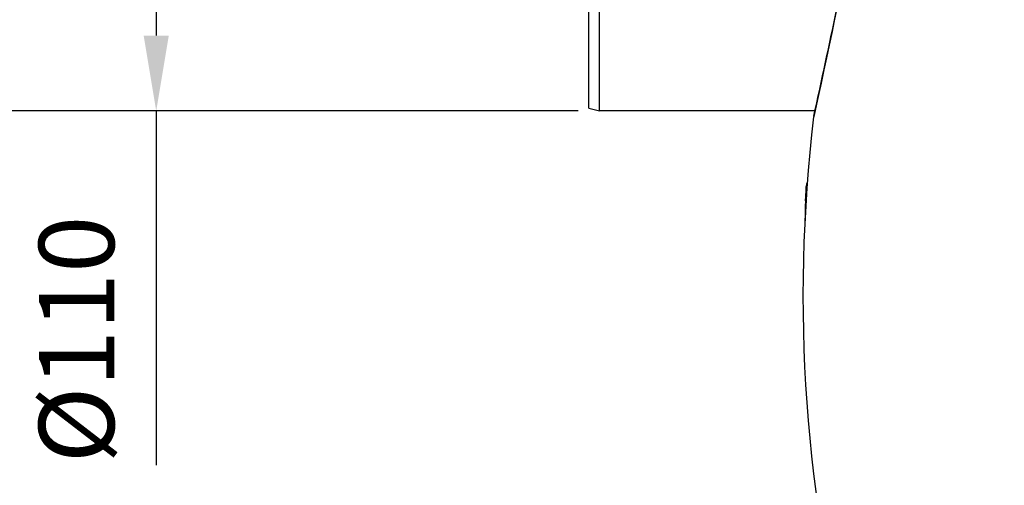
# Model space of a CAD drawing. Extents: x -1913 to 37449, y -8848 to 6615.
# Drawn here: x 12450 to 12908, y 4729 to 4945 of the extents above; entities that cross this region are included whole.
import ezdxf

# ---------------------------------------------------------------- set-up
doc = ezdxf.new("R2010")
doc.units = 0
doc.header["$LTSCALE"] = 5
doc.header["$MEASUREMENT"] = 0
doc.layers.get('0').update_dxf_attribs({"linetype": 'CONTINUOUS'})
doc.layers.get('DEFPOINTS').update_dxf_attribs({"linetype": 'CONTINUOUS'})
doc.layers.add('AM_5', color=3, linetype='CONTINUOUS', lineweight=25)
for name, color, linetype in [('BEZUGSACHSEN', 7, 'CONTINUOUS'), ('FASEN', 7, 'CONTINUOUS'), ('RUNDUNGEN', 7, 'CONTINUOUS')]:
    doc.layers.add(name, color=color, linetype=linetype)
doc.styles.get("Standard").update_dxf_attribs({"font": 'SIMPLEX.SHX', "width": 0.8})
doc.dimstyles.new('AM_ISO$0', dxfattribs={"dimscale": 10, "dimtxt": 3.5, "dimasz": 3.5, "dimexe": 1, "dimexo": 1, "dimgap": 1.5, "dimtad": 1, "dimdsep": 46, "dimtxsty": 'Standard', "dimcen": 0, "dimclrd": 256, "dimclre": 256, "dimclrt": 140, "dimadec": 0, "dimazin": 2, "dimtp": 0.1, "dimtm": 0.1, "dimtfac": 0.71, "dimtdec": 3, "dimtmove": 0, "dimatfit": 3, "dimfxl": 1, "dimlwd": -1, "dimlwe": -1, "dimarcsym": 1})

# ---------------------------------------------------------------- blocks, each defined once
blk = doc.blocks.new('*D441')
at = {"layer": 'AM_5', "linetype": 'ByBlock', "transparency": 16777216}
for p, q in [((12709.9, 4902.73), (12415.8, 4902.73)), ((12425.8, 4867.73), (12425.8, 3163.32)), ((13154.9, 3128.32), (12415.8, 3128.32))]:
    blk.add_line(p, q, dxfattribs=at)
at = {"layer": 'AM_5', "transparency": 16777216}
for points in [[(12419.97, 4867.73), (12431.63, 4867.73), (12425.8, 4902.73)], [(12419.97, 3163.32), (12431.63, 3163.32), (12425.8, 3128.32)]]:
    blk.add_solid(points, dxfattribs=at)
at = {"layer": 'DEFPOINTS', "color": 0, "transparency": 16777216}
for p in [(12719.9, 4902.73), (12425.8, 3128.32), (13164.9, 3128.32)]:
    blk.add_point(p, dxfattribs=at)
at = {"layer": 'AM_5', "color": 140, "transparency": 16777216, "insert": (12393.3, 4015.53), "char_height": 35, "attachment_point": 5, "rotation": 90}
blk.add_mtext('1774', dxfattribs=at)
blk = doc.blocks.new('*D444')
at = {"layer": 'AM_5', "linetype": 'ByBlock', "transparency": 16777216}
for p, q in [((12868.58, 5267.73), (12225.78, 5267.73)), ((12235.78, 5232.73), (12235.78, 3163.32)), ((13154.9, 3128.32), (12225.78, 3128.32))]:
    blk.add_line(p, q, dxfattribs=at)
at = {"layer": 'AM_5', "transparency": 16777216}
for points in [[(12229.95, 5232.73), (12241.61, 5232.73), (12235.78, 5267.73)], [(12229.95, 3163.32), (12241.61, 3163.32), (12235.78, 3128.32)]]:
    blk.add_solid(points, dxfattribs=at)
at = {"layer": 'DEFPOINTS', "color": 0, "transparency": 16777216}
for p in [(12878.58, 5267.73), (12235.78, 3128.32), (13164.9, 3128.32)]:
    blk.add_point(p, dxfattribs=at)
at = {"layer": 'AM_5', "color": 140, "transparency": 16777216, "insert": (12203.28, 4198.03), "char_height": 35, "attachment_point": 5, "rotation": 90}
blk.add_mtext('2139', dxfattribs=at)
blk = doc.blocks.new('*D448')
at = {"layer": 'AM_5', "linetype": 'ByBlock', "transparency": 16777216}
for p, q in [((12587.25, 5038.1), (12315.8, 5038.1)), ((12325.8, 5003.1), (12325.8, 3163.32)), ((13154.9, 3128.32), (12315.8, 3128.32))]:
    blk.add_line(p, q, dxfattribs=at)
at = {"layer": 'AM_5', "transparency": 16777216}
for points in [[(12319.97, 5003.1), (12331.63, 5003.1), (12325.8, 5038.1)], [(12319.97, 3163.32), (12331.63, 3163.32), (12325.8, 3128.32)]]:
    blk.add_solid(points, dxfattribs=at)
at = {"layer": 'DEFPOINTS', "color": 0, "transparency": 16777216}
for p in [(12597.25, 5038.1), (12325.8, 3128.32), (13164.9, 3128.32)]:
    blk.add_point(p, dxfattribs=at)
at = {"layer": 'AM_5', "color": 140, "transparency": 16777216, "insert": (12293.3, 4083.21), "char_height": 35, "attachment_point": 5, "rotation": 90}
blk.add_mtext('1910', dxfattribs=at)
blk = doc.blocks.new('*D449')
at = {"layer": 'AM_5', "linetype": 'ByBlock', "transparency": 16777216}
for p, q in [((12709.9, 5012.73), (12503.89, 5012.73)), ((12513.89, 4977.73), (12513.89, 4937.73)), ((12709.9, 4902.73), (12503.89, 4902.73)), ((12513.89, 4902.73), (12513.89, 4738.28))]:
    blk.add_line(p, q, dxfattribs=at)
at = {"layer": 'AM_5', "transparency": 16777216}
for points in [[(12508.06, 4977.73), (12519.72, 4977.73), (12513.89, 5012.73)], [(12508.06, 4937.73), (12519.72, 4937.73), (12513.89, 4902.73)]]:
    blk.add_solid(points, dxfattribs=at)
at = {"layer": 'DEFPOINTS', "color": 0, "transparency": 16777216}
for p in [(12513.89, 5012.73), (12719.9, 5012.73), (12719.9, 4902.73)]:
    blk.add_point(p, dxfattribs=at)
at = {"layer": 'AM_5', "color": 140, "transparency": 16777216, "insert": (12481.39, 4796.62), "char_height": 35, "attachment_point": 5, "rotation": 90}
blk.add_mtext('%%c110', dxfattribs=at)

msp = doc.modelspace()

# ---------------------------------------------------------------- linework, layer by layer
at = {"color": 7, "linetype": 'Continuous'}
for p, q in [((12816.18, 4869.17), (12816.39, 4869.17)), ((12815.55, 4863.89), (12815.99, 4863.89)), ((12815.65, 4864.37), (12816.03, 4864.37)), ((12815.77, 4867.37), (12816.25, 4867.37)), ((12815.45, 4860.95), (12815.81, 4860.95)), ((12815.24, 4852.27), (12815.3, 4852.27))]:
    msp.add_line(p, q, dxfattribs=at)
at = {"color": 9, "linetype": 'Continuous'}
msp.add_line((12815.37, 4854.18), (12815.41, 4854.18), dxfattribs=at)
at = {"color": 7, "linetype": 'Continuous'}
for centre, radius, start, end in [((13514.4, 4816.78), 700, 173.17473, 194.93003), ((12923.94, 4843.69), 110.73, 166.697, 167.6567), ((13375.26, 4843.34), 560.09, 177.8968, 178.1984), ((12923.24, 4840.74), 110.16, 167.6138, 167.8687), ((13375.37, 4843.89), 560.09, 177.5978, 177.9041), ((13375.14, 4843.9), 559.86, 178.2551, 178.9474), ((13379.65, 4842.84), 564.49, 179.0429, 179.281)]:
    msp.add_arc(centre, radius, start, end, dxfattribs=at)
for points, knots in [([(12815.37, 4854.18), (12815.37, 4854.08), (12815.36, 4853.63), (12815.36, 4853.19), (12815.33, 4852.86)], [0, 0, 0, 0, 0.240859, 1, 1, 1, 1]), ([(12815.33, 4852.86), (12815.32, 4852.79), (12815.3, 4852.6), (12815.26, 4852.4), (12815.24, 4852.27)], [0, 0, 0, 0, 0.318203, 1, 1, 1, 1])]:
    msp.add_open_spline(points, degree=3, knots=knots, dxfattribs=at)
at = {"layer": 'BEZUGSACHSEN', "color": 7, "linetype": 'Continuous'}
msp.add_line((12819.96, 4902.73), (12719.9, 4902.73), dxfattribs=at)
at = {"layer": 'FASEN', "color": 7, "linetype": 'Continuous'}
for p, q in [((12714.9, 4904.07), (12714.9, 5000.6)), ((12719.9, 4902.73), (12719.9, 5000.6)), ((12714.9, 4904.07), (12719.9, 4902.73))]:
    msp.add_line(p, q, dxfattribs=at)
at = {"layer": 'RUNDUNGEN', "color": 7, "linetype": 'Continuous'}
for p, q in [((12830.01, 4949.61), (12828.96, 4944.58)), ((12828.96, 4944.58), (12827.92, 4939.67)), ((12827.92, 4939.67), (12826.58, 4933.35)), ((12826.58, 4933.35), (12825.31, 4927.39)), ((12825.31, 4927.39), (12824.12, 4921.86)), ((12824.12, 4921.86), (12822.78, 4915.68)), ((12822.78, 4915.68), (12821.44, 4909.49)), ((12821.44, 4909.49), (12820.02, 4903.02)), ((12819.37, 4900.04), (12819.36, 4899.97)), ((12819.39, 4900.16), (12819.37, 4900.04)), ((12819.39, 4900.16), (12819.38, 4900.1)), ((12820.02, 4903.02), (12819.39, 4900.16)), ((12819.82, 4902.08), (12819.73, 4901.68))]:
    msp.add_line(p, q, dxfattribs=at)
at = {"layer": 'RUNDUNGEN', "color": 9, "linetype": 'Continuous'}
for p, q in [((12819.37, 4899.99), (12819.36, 4899.97)), ((12819.44, 4900.31), (12819.37, 4899.99))]:
    msp.add_line(p, q, dxfattribs=at)
msp.add_arc((8362.07, 5883.44), 4564.5, 347.56188, 348.848, dxfattribs=at)

# ---------------------------------------------------------------- dimensions: what is measured, and where the dimension line sits
at = {"layer": 'AM_5'}
dim = msp.add_linear_dim(base=(12235.78, 3128.32), p1=(12878.58, 5267.73), p2=(13164.9, 3128.32), angle=90, dimstyle='AM_ISO$0', override={"dimdec": 0}, dxfattribs=at)
dim.commit()
dim.dimension.update_dxf_attribs({"geometry": '*D444', "text_midpoint": (12235.78, 4198.03), "dimtype": 160})
for base, p1, picture, middle in [((12325.8, 3128.32), (12597.25, 5038.1), '*D448', (12293.3, 4083.21)), ((12425.8, 3128.32), (12719.9, 4902.73), '*D441', (12393.3, 4015.53))]:
    dim = msp.add_linear_dim(base=base, p1=p1, p2=(13164.9, 3128.32), angle=90, dimstyle='AM_ISO$0', override={"dimdec": 0}, dxfattribs=at)
    dim.commit()
    dim.dimension.update_dxf_attribs({"geometry": picture, "text_midpoint": middle})
dim = msp.add_linear_dim(base=(12513.89, 5012.73), p1=(12719.9, 4902.73), p2=(12719.9, 5012.73), angle=90, text='%%c<>', dimstyle='AM_ISO$0', override={"dimdec": 0}, dxfattribs=at)
dim.commit()
dim.dimension.update_dxf_attribs({"geometry": '*D449', "text_midpoint": (12513.89, 4796.62), "dimtype": 160})

doc.saveas('drawing.dxf')
